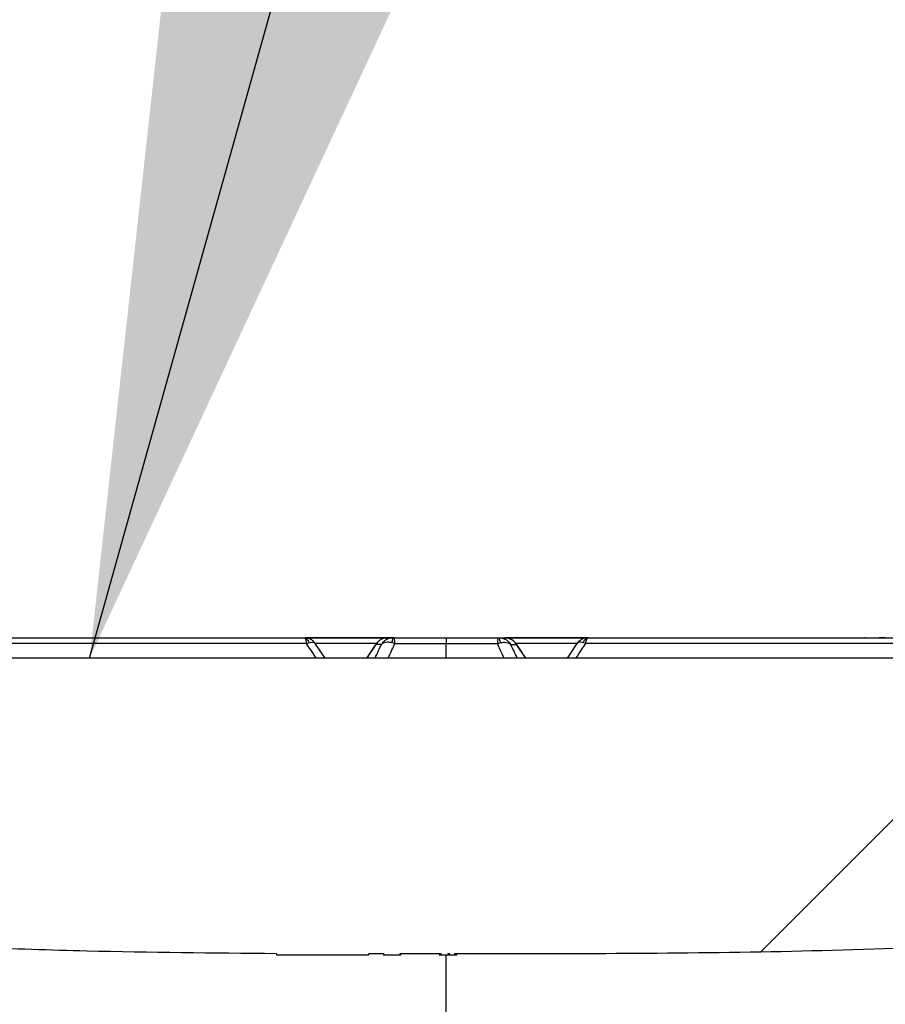
# Model space of a CAD drawing. Units: millimetres. Extents: x 400 to 16400, y 400 to 11480.
# Drawn here: x 6776 to 6963, y 8002 to 8215 of the extents above; entities that cross this region are included whole.
import ezdxf

# ---------------------------------------------------------------- set-up
doc = ezdxf.new("R2010")
doc.units = ezdxf.units.MM
doc.header["$LTSCALE"] = 40
doc.styles.add('SLDTEXTSTYLE0', font='calibri.ttf')
doc.styles.get("Standard").update_dxf_attribs({"font": 'calibri.ttf'})
doc.dimstyles.new('SLDDIMSTYLE1', dxfattribs={"dimtxt": 127, "dimasz": 160, "dimexe": 0, "dimexo": 0.0625, "dimgap": 31.75, "dimtad": 1, "dimdec": 0, "dimrnd": 1e-09, "dimzin": 12, "dimdsep": 46, "dimtxsty": 'SLDTEXTSTYLE0', "dimsah": 1, "dimcen": 0.09, "dimadec": 0, "dimazin": 3, "dimtfac": 1, "dimtdec": 3, "dimtmove": 0, "dimatfit": 0, "dimfxl": 1, "dimfrac": 2, "dimtolj": 1, "dimtzin": 12, "dimarcsym": 0})
doc.dimstyles.new('SLDDIMSTYLE2', dxfattribs={"dimtxt": 0.18, "dimasz": 160, "dimexe": 0, "dimexo": 0.0625, "dimgap": 0, "dimtad": 0, "dimtih": 1, "dimtoh": 1, "dimdec": 0, "dimrnd": 1e-09, "dimzin": 0, "dimdsep": 46, "dimtxsty": 'Standard', "dimsah": 1, "dimcen": 0.09, "dimadec": 0, "dimazin": 0, "dimtfac": 160, "dimtdec": 0, "dimtofl": 0, "dimtmove": 0, "dimatfit": 3, "dimfxl": 1, "dimfrac": 2, "dimtolj": 1, "dimtzin": 0, "dimarcsym": 0})

# ---------------------------------------------------------------- blocks, each defined once
blk = doc.blocks.new('_D_6')
at = {"color": 7, "linetype": 'Continuous', "lineweight": 0, "transparency": 16777216}
for p, q in [((6553.15, 7850.67), (6313.15, 7850.67)), ((6553.15, 7850.67), (7183.14, 7850.67)), ((7183.14, 7850.67), (7564.07, 7850.67))]:
    blk.add_line(p, q, dxfattribs=at)
at = {"color": 7, "linetype": 'Continuous', "lineweight": 18, "transparency": 16777216}
for points in [[(6553.15, 7850.67), (6393.15, 7874.67), (6393.15, 7826.67)], [(7183.14, 7850.67), (7343.14, 7826.67), (7343.14, 7874.67)]]:
    blk.add_solid(points, dxfattribs=at)
at = {"color": 7, "linetype": 'Continuous', "lineweight": 18, "transparency": 16777216, "insert": (7306.54, 8020), "char_height": 127, "attachment_point": 1, "style": 'SLDTEXTSTYLE0'}
blk.add_mtext('630', dxfattribs=at)

msp = doc.modelspace()

# ---------------------------------------------------------------- hatches: boundary and pattern name
at = {"linetype": 'Continuous', "lineweight": 18}
h = msp.add_hatch(dxfattribs=at)
h.set_pattern_fill('ANSI34', scale=40, angle=3e-322, style=0)
edge = h.paths.add_edge_path(flags=0)
edge.add_line((6867.1, 8013.14), (6867.11, 8012.84))
edge.add_line((6867.11, 8012.84), (6868.5, 8012.84))
edge.add_line((6868.5, 8012.84), (6868.52, 8013.14))
edge.add_line((6868.52, 8013.14), (6868.96, 8013.14))
edge.add_line((6868.96, 8013.14), (6868.98, 8012.84))
edge.add_line((6868.98, 8012.84), (6869.9, 8012.84))
edge.add_line((6869.9, 8012.84), (6869.92, 8013.14))
edge.add_line((6869.92, 8013.14), (6898.09, 8013.14))
edge.add_spline(control_points=[(6898.09, 8013.14), (6909.96, 8013.14), (6921.82, 8013.25), (6933.68, 8013.47), (6945.54, 8013.69), (6957.4, 8014.03), (6969.25, 8014.47), (6977.21, 8014.77), (6985.17, 8015.12), (6993.13, 8015.51)], knot_values=[0, 0, 0, 0, 0.035591, 0.035591, 0.035591, 0.07117, 0.07117, 0.07117, 0.095076, 0.095076, 0.095076, 0.095076], weights=[1, 1, 1, 1, 1, 1, 1, 1, 1, 1], degree=3, periodic=0)
edge.add_spline(control_points=[(6993.13, 8015.51), (7015.45, 8016.63), (7037.74, 8018.59), (7059.91, 8021.39), (7071.03, 8022.79), (7082.12, 8024.41), (7093.18, 8026.23), (7104.24, 8028.05), (7115.26, 8030.08), (7126.24, 8032.32)], knot_values=[0, 0, 0, 0, 0.067034, 0.067034, 0.067034, 0.100638, 0.100638, 0.100638, 0.134242, 0.134242, 0.134242, 0.134242], weights=[1, 1, 1, 1, 1, 1, 1, 1, 1, 1], degree=3, periodic=0)
edge.add_spline(control_points=[(7126.24, 8032.32), (7131.39, 8033.37), (7136.63, 8034.02), (7141.88, 8034.25), (7143.33, 8034.31), (7144.78, 8034.34), (7146.23, 8034.34)], knot_values=[0.005268, 0.005268, 0.005268, 0.005268, 0.021016, 0.021016, 0.021016, 0.025361, 0.025361, 0.025361, 0.025361], weights=[1, 1, 1, 1, 1, 1, 1], degree=3, periodic=0)
edge.add_line((7146.23, 8034.34), (7163.62, 8034.34))
edge.add_spline(control_points=[(7163.62, 8034.34), (7163.74, 8034.34), (7163.87, 8034.33), (7163.99, 8034.32), (7164.32, 8034.28), (7164.65, 8034.18), (7164.95, 8034.03), (7165.14, 8033.94), (7165.32, 8033.82), (7165.48, 8033.69), (7165.58, 8033.62), (7165.66, 8033.54), (7165.74, 8033.46)], knot_values=[0.017539, 0.017539, 0.017539, 0.017539, 0.017905, 0.017905, 0.017905, 0.018922, 0.018922, 0.018922, 0.019552, 0.019552, 0.019552, 0.019899, 0.019899, 0.019899, 0.019899], weights=[1, 1, 1, 1, 1, 1, 1, 1, 1, 1, 1, 1, 1], degree=3, periodic=0)
edge.add_spline(control_points=[(7165.74, 8033.46), (7166.19, 8033.02), (7166.63, 8032.58), (7167.07, 8032.13)], knot_values=[0.355131, 0.355131, 0.355131, 0.355131, 0.357009, 0.357009, 0.357009, 0.357009], weights=[1, 1, 1, 1], degree=3, periodic=0)
edge.add_spline(control_points=[(7167.07, 8032.13), (7167.1, 8032.11), (7167.13, 8032.08), (7167.15, 8032.06), (7167.21, 8032.02), (7167.27, 8031.98), (7167.33, 8031.95), (7167.43, 8031.9), (7167.54, 8031.86), (7167.65, 8031.85), (7167.69, 8031.84), (7167.74, 8031.84), (7167.78, 8031.84)], knot_values=[0.005935, 0.005935, 0.005935, 0.005935, 0.006044, 0.006044, 0.006044, 0.006252, 0.006252, 0.006252, 0.006588, 0.006588, 0.006588, 0.006715, 0.006715, 0.006715, 0.006715], weights=[1, 1, 1, 1, 1, 1, 1, 1, 1, 1, 1, 1, 1], degree=3, periodic=0)
edge.add_line((7167.78, 8031.84), (7184.14, 8031.84))
edge.add_spline(control_points=[(7184.14, 8031.84), (7184.17, 8031.84), (7184.2, 8031.84), (7184.23, 8031.84), (7184.4, 8031.85), (7184.57, 8031.89), (7184.73, 8031.96), (7184.89, 8032.03), (7185.05, 8032.12), (7185.17, 8032.24), (7185.25, 8032.31), (7185.33, 8032.39), (7185.39, 8032.48), (7185.49, 8032.62), (7185.57, 8032.78), (7185.62, 8032.95), (7185.65, 8033.05), (7185.67, 8033.15), (7185.68, 8033.26)], knot_values=[0.008239, 0.008239, 0.008239, 0.008239, 0.008327, 0.008327, 0.008327, 0.008848, 0.008848, 0.008848, 0.009368, 0.009368, 0.009368, 0.009691, 0.009691, 0.009691, 0.010211, 0.010211, 0.010211, 0.010526, 0.010526, 0.010526, 0.010526], weights=[1, 1, 1, 1, 1, 1, 1, 1, 1, 1, 1, 1, 1, 1, 1, 1, 1, 1, 1], degree=3, periodic=0)
edge.add_spline(control_points=[(7185.68, 8033.26), (7186.27, 8039.93), (7186.85, 8046.6), (7187.43, 8053.28), (7188.08, 8060.68), (7188.73, 8068.08), (7189.38, 8075.49)], knot_values=[0.576306, 0.576306, 0.576306, 0.576306, 0.596403, 0.596403, 0.596403, 0.618696, 0.618696, 0.618696, 0.618696], weights=[1, 1, 1, 1, 1, 1, 1], degree=3, periodic=0)
edge.add_arc((6868.14, -23097.37), 31174.51, 89.409594, 89.525778)
edge.add_spline(control_points=[(7126.16, 8076.07), (7126.13, 8076.77), (7126.09, 8077.46), (7126.05, 8078.15), (7126.02, 8078.74), (7125.99, 8079.33), (7125.96, 8079.92)], knot_values=[0.045461, 0.045461, 0.045461, 0.045461, 0.047545, 0.047545, 0.047545, 0.049312, 0.049312, 0.049312, 0.049312], weights=[1, 1, 1, 1, 1, 1, 1], degree=3, periodic=0)
edge.add_spline(control_points=[(7125.96, 8079.92), (7125.96, 8079.93), (7125.96, 8079.95), (7125.96, 8079.96), (7125.95, 8080.13), (7125.9, 8080.3), (7125.84, 8080.45), (7125.79, 8080.55), (7125.74, 8080.64), (7125.68, 8080.72), (7125.58, 8080.86), (7125.46, 8080.98), (7125.32, 8081.07), (7125.18, 8081.17), (7125.02, 8081.24), (7124.86, 8081.29), (7124.73, 8081.32), (7124.6, 8081.34), (7124.46, 8081.34)], knot_values=[0.00852, 0.00852, 0.00852, 0.00852, 0.008562, 0.008562, 0.008562, 0.009066, 0.009066, 0.009066, 0.009378, 0.009378, 0.009378, 0.009882, 0.009882, 0.009882, 0.010386, 0.010386, 0.010386, 0.010785, 0.010785, 0.010785, 0.010785], weights=[1, 1, 1, 1, 1, 1, 1, 1, 1, 1, 1, 1, 1, 1, 1, 1, 1, 1, 1], degree=3, periodic=0)
edge.add_line((7124.46, 8081.34), (7120.81, 8081.34))
edge.add_spline(control_points=[(7120.81, 8081.34), (7120.68, 8081.34), (7120.55, 8081.32), (7120.42, 8081.29), (7120.32, 8081.26), (7120.22, 8081.22), (7120.13, 8081.18), (7119.98, 8081.1), (7119.84, 8081), (7119.72, 8080.87), (7119.61, 8080.75), (7119.51, 8080.61), (7119.44, 8080.46), (7119.37, 8080.3), (7119.33, 8080.14), (7119.32, 8079.97), (7119.32, 8079.95), (7119.31, 8079.94), (7119.31, 8079.92)], knot_values=[0.008673, 0.008673, 0.008673, 0.008673, 0.009066, 0.009066, 0.009066, 0.009378, 0.009378, 0.009378, 0.009882, 0.009882, 0.009882, 0.010386, 0.010386, 0.010386, 0.010889, 0.010889, 0.010889, 0.010938, 0.010938, 0.010938, 0.010938], weights=[1, 1, 1, 1, 1, 1, 1, 1, 1, 1, 1, 1, 1, 1, 1, 1, 1, 1, 1], degree=3, periodic=0)
edge.add_spline(control_points=[(7119.31, 8079.92), (7119.28, 8079.35), (7119.25, 8078.78), (7119.22, 8078.21), (7119.2, 8077.74), (7119.17, 8077.28), (7119.15, 8076.81)], knot_values=[0.044082, 0.044082, 0.044082, 0.044082, 0.045795, 0.045795, 0.045795, 0.047191, 0.047191, 0.047191, 0.047191], weights=[1, 1, 1, 1, 1, 1, 1], degree=3, periodic=0)
edge.add_spline(control_points=[(7119.15, 8076.81), (7119.15, 8076.76), (7119.14, 8076.71), (7119.12, 8076.66), (7119.1, 8076.61), (7119.07, 8076.56), (7119.03, 8076.52), (7119.01, 8076.49), (7118.98, 8076.46), (7118.96, 8076.44), (7118.91, 8076.41), (7118.86, 8076.38), (7118.81, 8076.37), (7118.76, 8076.35), (7118.7, 8076.34), (7118.65, 8076.34)], knot_values=[0.002825, 0.002825, 0.002825, 0.002825, 0.002984, 0.002984, 0.002984, 0.003154, 0.003154, 0.003154, 0.003259, 0.003259, 0.003259, 0.003428, 0.003428, 0.003428, 0.003587, 0.003587, 0.003587, 0.003587], weights=[1, 1, 1, 1, 1, 1, 1, 1, 1, 1, 1, 1, 1, 1, 1, 1], degree=3, periodic=0)
edge.add_line((7118.65, 8076.34), (7091.47, 8076.34))
edge.add_spline(control_points=[(7091.47, 8076.34), (7091.47, 8076.34), (7091.47, 8076.34), (7091.47, 8076.34)], knot_values=[0.000239, 0.000239, 0.000239, 0.000239, 0.000242, 0.000242, 0.000242, 0.000242], weights=[1, 1, 1, 1], degree=3, periodic=0)
edge.add_arc((6868.14, -23097.37), 31174.51, 89.589543, 89.62788)
edge.add_spline(control_points=[(7070.61, 8076.48), (7070.58, 8076.48), (7070.55, 8076.49), (7070.53, 8076.49), (7070.47, 8076.5), (7070.42, 8076.52), (7070.37, 8076.55), (7070.34, 8076.57), (7070.31, 8076.59), (7070.28, 8076.61), (7070.24, 8076.65), (7070.2, 8076.69), (7070.18, 8076.74), (7070.15, 8076.79), (7070.13, 8076.84), (7070.12, 8076.9), (7070.12, 8076.92), (7070.12, 8076.94), (7070.12, 8076.96)], knot_values=[0.002897, 0.002897, 0.002897, 0.002897, 0.002984, 0.002984, 0.002984, 0.003154, 0.003154, 0.003154, 0.003259, 0.003259, 0.003259, 0.003428, 0.003428, 0.003428, 0.003597, 0.003597, 0.003597, 0.003655, 0.003655, 0.003655, 0.003655], weights=[1, 1, 1, 1, 1, 1, 1, 1, 1, 1, 1, 1, 1, 1, 1, 1, 1, 1, 1], degree=3, periodic=0)
edge.add_spline(control_points=[(7070.12, 8076.96), (7070.09, 8077.49), (7070.06, 8078.02), (7070.03, 8078.56), (7070.01, 8079.01), (7069.98, 8079.47), (7069.96, 8079.92)], knot_values=[0.034501, 0.034501, 0.034501, 0.034501, 0.036106, 0.036106, 0.036106, 0.037467, 0.037467, 0.037467, 0.037467], weights=[1, 1, 1, 1, 1, 1, 1], degree=3, periodic=0)
edge.add_spline(control_points=[(7069.96, 8079.92), (7069.96, 8079.99), (7069.95, 8080.06), (7069.93, 8080.13), (7069.9, 8080.29), (7069.84, 8080.46), (7069.76, 8080.6), (7069.7, 8080.69), (7069.64, 8080.78), (7069.57, 8080.85), (7069.45, 8080.98), (7069.32, 8081.08), (7069.17, 8081.16), (7069.02, 8081.24), (7068.86, 8081.3), (7068.69, 8081.32), (7068.62, 8081.33), (7068.54, 8081.34), (7068.46, 8081.34)], knot_values=[0.00835, 0.00835, 0.00835, 0.00835, 0.008562, 0.008562, 0.008562, 0.009066, 0.009066, 0.009066, 0.009378, 0.009378, 0.009378, 0.009882, 0.009882, 0.009882, 0.010386, 0.010386, 0.010386, 0.010615, 0.010615, 0.010615, 0.010615], weights=[1, 1, 1, 1, 1, 1, 1, 1, 1, 1, 1, 1, 1, 1, 1, 1, 1, 1, 1], degree=3, periodic=0)
edge.add_line((7068.46, 8081.34), (7064.81, 8081.34))
edge.add_spline(control_points=[(7064.81, 8081.34), (7064.75, 8081.34), (7064.69, 8081.34), (7064.63, 8081.33), (7064.46, 8081.31), (7064.3, 8081.26), (7064.15, 8081.19), (7064.05, 8081.14), (7063.96, 8081.08), (7063.88, 8081.02), (7063.75, 8080.91), (7063.63, 8080.79), (7063.54, 8080.64), (7063.45, 8080.5), (7063.39, 8080.34), (7063.35, 8080.18), (7063.33, 8080.09), (7063.32, 8080.01), (7063.31, 8079.92)], knot_values=[0.008384, 0.008384, 0.008384, 0.008384, 0.008562, 0.008562, 0.008562, 0.009066, 0.009066, 0.009066, 0.009378, 0.009378, 0.009378, 0.009882, 0.009882, 0.009882, 0.010386, 0.010386, 0.010386, 0.010649, 0.010649, 0.010649, 0.010649], weights=[1, 1, 1, 1, 1, 1, 1, 1, 1, 1, 1, 1, 1, 1, 1, 1, 1, 1, 1], degree=3, periodic=0)
edge.add_spline(control_points=[(7063.31, 8079.92), (7063.28, 8079.31), (7063.25, 8078.71), (7063.22, 8078.1), (7063.19, 8077.58), (7063.16, 8077.05), (7063.13, 8076.53)], knot_values=[0.033555, 0.033555, 0.033555, 0.033555, 0.035374, 0.035374, 0.035374, 0.036948, 0.036948, 0.036948, 0.036948], weights=[1, 1, 1, 1, 1, 1, 1], degree=3, periodic=0)
edge.add_arc((6868.14, -23097.37), 31174.51, 89.641624, 89.797855)
edge.add_line((6978.13, 8076.95), (6758.16, 8076.95))
edge.add_arc((6868.14, -23097.37), 31174.51, 90.202145, 90.358376)
edge.add_spline(control_points=[(6673.15, 8076.53), (6673.13, 8077.05), (6673.1, 8077.58), (6673.07, 8078.1), (6673.04, 8078.71), (6673.01, 8079.31), (6672.98, 8079.92)], knot_values=[0.033799, 0.033799, 0.033799, 0.033799, 0.035374, 0.035374, 0.035374, 0.037192, 0.037192, 0.037192, 0.037192], weights=[1, 1, 1, 1, 1, 1, 1], degree=3, periodic=0)
edge.add_spline(control_points=[(6672.98, 8079.92), (6672.97, 8079.99), (6672.96, 8080.05), (6672.95, 8080.12), (6672.93, 8080.22), (6672.9, 8080.32), (6672.86, 8080.42), (6672.8, 8080.58), (6672.7, 8080.72), (6672.59, 8080.85), (6672.48, 8080.97), (6672.34, 8081.08), (6672.2, 8081.16), (6672.05, 8081.24), (6671.88, 8081.29), (6671.72, 8081.32), (6671.64, 8081.33), (6671.56, 8081.34), (6671.48, 8081.34)], knot_values=[0.008866, 0.008866, 0.008866, 0.008866, 0.009066, 0.009066, 0.009066, 0.009378, 0.009378, 0.009378, 0.009882, 0.009882, 0.009882, 0.010386, 0.010386, 0.010386, 0.010889, 0.010889, 0.010889, 0.01113, 0.01113, 0.01113, 0.01113], weights=[1, 1, 1, 1, 1, 1, 1, 1, 1, 1, 1, 1, 1, 1, 1, 1, 1, 1, 1], degree=3, periodic=0)
edge.add_line((6671.48, 8081.34), (6667.82, 8081.34))
edge.add_spline(control_points=[(6667.82, 8081.34), (6667.72, 8081.34), (6667.62, 8081.33), (6667.51, 8081.31), (6667.35, 8081.27), (6667.19, 8081.21), (6667.05, 8081.12), (6666.9, 8081.03), (6666.77, 8080.92), (6666.66, 8080.79), (6666.56, 8080.66), (6666.47, 8080.51), (6666.42, 8080.35), (6666.36, 8080.22), (6666.33, 8080.07), (6666.33, 8079.92)], knot_values=[0.001702, 0.001702, 0.001702, 0.001702, 0.002015, 0.002015, 0.002015, 0.002518, 0.002518, 0.002518, 0.003022, 0.003022, 0.003022, 0.003526, 0.003526, 0.003526, 0.00397, 0.00397, 0.00397, 0.00397], weights=[1, 1, 1, 1, 1, 1, 1, 1, 1, 1, 1, 1, 1, 1, 1, 1], degree=3, periodic=0)
edge.add_spline(control_points=[(6666.33, 8079.92), (6666.3, 8079.46), (6666.28, 8079.01), (6666.26, 8078.56), (6666.23, 8078.02), (6666.2, 8077.49), (6666.17, 8076.96)], knot_values=[0.034745, 0.034745, 0.034745, 0.034745, 0.036109, 0.036109, 0.036109, 0.037711, 0.037711, 0.037711, 0.037711], weights=[1, 1, 1, 1, 1, 1, 1], degree=3, periodic=0)
edge.add_spline(control_points=[(6666.17, 8076.96), (6666.17, 8076.95), (6666.17, 8076.95), (6666.17, 8076.94)], knot_values=[0.003136, 0.003136, 0.003136, 0.003136, 0.003152, 0.003152, 0.003152, 0.003152], weights=[1, 1, 1, 1], degree=3, periodic=0)
edge.add_line((6666.17, 8076.94), (6617.13, 8076.94))
edge.add_spline(control_points=[(6617.13, 8076.94), (6617.11, 8077.38), (6617.08, 8077.83), (6617.06, 8078.27), (6617.03, 8078.82), (6617, 8079.37), (6616.97, 8079.92)], knot_values=[0.044376, 0.044376, 0.044376, 0.044376, 0.045709, 0.045709, 0.045709, 0.047359, 0.047359, 0.047359, 0.047359], weights=[1, 1, 1, 1, 1, 1, 1], degree=3, periodic=0)
edge.add_spline(control_points=[(6616.97, 8079.92), (6616.97, 8079.97), (6616.97, 8080.02), (6616.96, 8080.08), (6616.94, 8080.18), (6616.91, 8080.28), (6616.88, 8080.38), (6616.82, 8080.54), (6616.73, 8080.69), (6616.62, 8080.81), (6616.51, 8080.94), (6616.38, 8081.05), (6616.23, 8081.14), (6616.09, 8081.22), (6615.93, 8081.28), (6615.76, 8081.31), (6615.67, 8081.33), (6615.57, 8081.34), (6615.48, 8081.34)], knot_values=[0.008909, 0.008909, 0.008909, 0.008909, 0.009066, 0.009066, 0.009066, 0.009378, 0.009378, 0.009378, 0.009882, 0.009882, 0.009882, 0.010386, 0.010386, 0.010386, 0.010889, 0.010889, 0.010889, 0.011174, 0.011174, 0.011174, 0.011174], weights=[1, 1, 1, 1, 1, 1, 1, 1, 1, 1, 1, 1, 1, 1, 1, 1, 1, 1, 1], degree=3, periodic=0)
edge.add_line((6615.48, 8081.34), (6611.82, 8081.34))
edge.add_spline(control_points=[(6611.82, 8081.34), (6611.68, 8081.34), (6611.54, 8081.32), (6611.4, 8081.28), (6611.24, 8081.23), (6611.09, 8081.16), (6610.95, 8081.06), (6610.81, 8080.96), (6610.69, 8080.84), (6610.59, 8080.7), (6610.5, 8080.56), (6610.42, 8080.41), (6610.38, 8080.25), (6610.35, 8080.14), (6610.33, 8080.03), (6610.32, 8079.92)], knot_values=[0.001589, 0.001589, 0.001589, 0.001589, 0.002015, 0.002015, 0.002015, 0.002518, 0.002518, 0.002518, 0.003022, 0.003022, 0.003022, 0.003526, 0.003526, 0.003526, 0.003857, 0.003857, 0.003857, 0.003857], weights=[1, 1, 1, 1, 1, 1, 1, 1, 1, 1, 1, 1, 1, 1, 1, 1], degree=3, periodic=0)
edge.add_spline(control_points=[(6610.32, 8079.92), (6610.29, 8079.33), (6610.26, 8078.74), (6610.23, 8078.15), (6610.2, 8077.46), (6610.16, 8076.77), (6610.12, 8076.07)], knot_values=[0.045777, 0.045777, 0.045777, 0.045777, 0.047545, 0.047545, 0.047545, 0.049628, 0.049628, 0.049628, 0.049628], weights=[1, 1, 1, 1, 1, 1, 1], degree=3, periodic=0)
edge.add_arc((6868.14, -23097.37), 31174.51, 90.474222, 90.590406)
edge.add_spline(control_points=[(6546.91, 8075.49), (6547.56, 8068.07), (6548.21, 8060.65), (6548.86, 8053.23), (6549.44, 8046.57), (6550.02, 8039.91), (6550.61, 8033.26)], knot_values=[0.572941, 0.572941, 0.572941, 0.572941, 0.595283, 0.595283, 0.595283, 0.615331, 0.615331, 0.615331, 0.615331], weights=[1, 1, 1, 1, 1, 1, 1], degree=3, periodic=0)
edge.add_spline(control_points=[(6550.61, 8033.26), (6550.61, 8033.22), (6550.61, 8033.18), (6550.62, 8033.14), (6550.65, 8032.97), (6550.7, 8032.8), (6550.79, 8032.65), (6550.87, 8032.5), (6550.98, 8032.36), (6551.11, 8032.24), (6551.24, 8032.13), (6551.39, 8032.03), (6551.55, 8031.96), (6551.71, 8031.9), (6551.88, 8031.85), (6552.06, 8031.84), (6552.09, 8031.84), (6552.12, 8031.84), (6552.15, 8031.84)], knot_values=[0.005612, 0.005612, 0.005612, 0.005612, 0.005725, 0.005725, 0.005725, 0.006245, 0.006245, 0.006245, 0.006766, 0.006766, 0.006766, 0.007286, 0.007286, 0.007286, 0.007807, 0.007807, 0.007807, 0.0079, 0.0079, 0.0079, 0.0079], weights=[1, 1, 1, 1, 1, 1, 1, 1, 1, 1, 1, 1, 1, 1, 1, 1, 1, 1, 1], degree=3, periodic=0)
edge.add_line((6552.15, 8031.84), (6568.51, 8031.84))
edge.add_spline(control_points=[(6568.51, 8031.84), (6568.59, 8031.84), (6568.68, 8031.85), (6568.76, 8031.87), (6568.83, 8031.89), (6568.89, 8031.92), (6568.96, 8031.95), (6569.05, 8032), (6569.14, 8032.06), (6569.22, 8032.13)], knot_values=[0.005791, 0.005791, 0.005791, 0.005791, 0.006044, 0.006044, 0.006044, 0.006252, 0.006252, 0.006252, 0.006572, 0.006572, 0.006572, 0.006572], weights=[1, 1, 1, 1, 1, 1, 1, 1, 1, 1], degree=3, periodic=0)
edge.add_spline(control_points=[(6569.22, 8032.13), (6569.66, 8032.58), (6570.1, 8033.02), (6570.54, 8033.46)], knot_values=[0.277897, 0.277897, 0.277897, 0.277897, 0.279775, 0.279775, 0.279775, 0.279775], weights=[1, 1, 1, 1], degree=3, periodic=0)
edge.add_spline(control_points=[(6570.54, 8033.46), (6570.64, 8033.56), (6570.75, 8033.65), (6570.86, 8033.74), (6571.13, 8033.94), (6571.43, 8034.1), (6571.75, 8034.2), (6572.05, 8034.29), (6572.36, 8034.34), (6572.67, 8034.34)], knot_values=[0.014437, 0.014437, 0.014437, 0.014437, 0.014857, 0.014857, 0.014857, 0.015873, 0.015873, 0.015873, 0.016802, 0.016802, 0.016802, 0.016802], weights=[1, 1, 1, 1, 1, 1, 1, 1, 1, 1], degree=3, periodic=0)
edge.add_line((6572.67, 8034.34), (6590.05, 8034.34))
edge.add_spline(control_points=[(6590.05, 8034.34), (6596.75, 8034.34), (6603.48, 8033.66), (6610.04, 8032.32)], knot_values=[0.599559, 0.599559, 0.599559, 0.599559, 0.619808, 0.619808, 0.619808, 0.619808], weights=[1, 1, 1, 1], degree=3, periodic=0)
edge.add_spline(control_points=[(6610.04, 8032.32), (6631.94, 8027.86), (6654.02, 8024.22), (6676.18, 8021.41), (6687.3, 8020.01), (6698.45, 8018.81), (6709.61, 8017.83), (6720.78, 8016.85), (6731.96, 8016.07), (6743.16, 8015.51)], knot_values=[0, 0, 0, 0, 0.067034, 0.067034, 0.067034, 0.100638, 0.100638, 0.100638, 0.134242, 0.134242, 0.134242, 0.134242], weights=[1, 1, 1, 1, 1, 1, 1, 1, 1, 1], degree=3, periodic=0)
edge.add_spline(control_points=[(6743.16, 8015.51), (6751.07, 8015.12), (6758.99, 8014.77), (6766.91, 8014.47), (6774.83, 8014.18), (6782.75, 8013.93), (6790.67, 8013.73), (6804.29, 8013.39), (6817.92, 8013.2), (6831.54, 8013.15)], knot_values=[0, 0, 0, 0, 0.023778, 0.023778, 0.023778, 0.047553, 0.047553, 0.047553, 0.088427, 0.088427, 0.088427, 0.088427], weights=[1, 1, 1, 1, 1, 1, 1, 1, 1, 1], degree=3, periodic=0)
edge.add_line((6831.54, 8013.15), (6831.54, 8012.94))
edge.add_line((6831.54, 8012.94), (6851.5, 8012.94))
edge.add_line((6851.5, 8012.94), (6851.5, 8013.14))
edge.add_line((6851.5, 8013.14), (6854.71, 8013.14))
edge.add_line((6854.71, 8013.14), (6854.73, 8012.84))
edge.add_line((6854.73, 8012.84), (6858.17, 8012.84))
edge.add_line((6858.17, 8012.84), (6858.19, 8013.14))
edge.add_line((6858.19, 8013.14), (6867.1, 8013.14))

# ---------------------------------------------------------------- linework, layer by layer
at = {"color": 7, "linetype": 'Continuous', "lineweight": 25}
for p, q in [((6753.24, 8081.34), (6837.47, 8081.34)), ((6838.04, 8080.09), (6755.28, 8080.09)), ((6777.77, 8081.34), (6777.85, 8081.34)), ((6777.85, 8081.34), (6777.88, 8081.34)), ((6830.15, 8081.34), (6830.27, 8081.34)), ((6830.45, 8081.34), (6830.59, 8081.34)), ((6837.57, 8081.34), (6837.97, 8081.29)), ((6855.5, 8081.34), (6837.74, 8081.34)), ((6838.04, 8080.09), (6838.55, 8080.25)), ((6842.04, 8076.95), (6839.94, 8080.11)), ((6853.14, 8080.09), (6839.95, 8080.09)), ((6853.16, 8080.15), (6850.98, 8076.95)), ((6853.16, 8080.15), (6852.99, 8079.84)), ((6855.11, 8081.31), (6854.91, 8081.26)), ((6855.5, 8081.34), (6855.11, 8081.29)), ((6856.79, 8081.34), (6855.5, 8081.34)), ((6857.11, 8080.09), (6856.53, 8080.25)), ((6856.9, 8081.34), (6868.14, 8081.34)), ((6857.11, 8080.09), (6868.14, 8080.09)), ((6865.82, 8081.34), (6870.46, 8081.34)), ((6868.14, 8081.34), (6868.14, 8080.09)), ((6868.14, 8081.34), (6879.39, 8081.34)), ((6868.14, 8080.09), (6879.18, 8080.09)), ((6868.14, 8076.95), (6868.14, 8080.09)), ((6879.18, 8080.09), (6879.76, 8080.25)), ((6879.5, 8081.34), (6880.79, 8081.34)), ((6880.79, 8081.34), (6881.19, 8081.29)), ((6898.56, 8081.34), (6880.79, 8081.34)), ((6883.12, 8080.15), (6883.3, 8079.84)), ((6885.31, 8076.95), (6883.13, 8080.15)), ((6896.35, 8080.09), (6883.18, 8080.09)), ((6896.35, 8080.11), (6894.25, 8076.95)), ((6898.24, 8080.09), (6897.74, 8080.25)), ((6981.01, 8080.09), (6898.24, 8080.09)), ((6898.72, 8081.34), (6898.33, 8081.29)), ((6898.82, 8081.34), (6983.03, 8081.34)), ((6905.69, 8081.34), (6905.84, 8081.34)), ((6958.43, 8081.34), (6958.41, 8081.34)), ((6958.52, 8081.34), (6958.43, 8081.34)), ((6962.82, 8081.34), (6961.53, 8081.34)), ((6854.18, 8079.84), (6852.99, 8079.84)), ((6882.1, 8079.84), (6883.3, 8079.84)), ((6978.13, 8076.95), (6758.16, 8076.95)), ((6831.54, 8013.15), (6831.54, 8012.94)), ((6831.54, 8012.94), (6851.5, 8012.94)), ((6854.71, 8013.14), (6851.5, 8013.14)), ((6851.5, 8012.94), (6851.5, 8013.14)), ((6854.61, 8013.14), (6854.63, 8012.84)), ((6854.73, 8012.84), (6854.63, 8012.84)), ((6854.71, 8013.14), (6854.73, 8012.84)), ((6858.17, 8012.84), (6854.73, 8012.84)), ((6858.19, 8013.14), (6858.17, 8012.84)), ((6858.27, 8012.84), (6858.17, 8012.84)), ((6867.1, 8013.14), (6858.19, 8013.14)), ((6858.28, 8013.14), (6858.27, 8012.84)), ((6866.71, 8013.14), (6866.72, 8012.84)), ((6866.72, 8013.14), (6866.73, 8012.84)), ((6866.73, 8012.84), (6866.72, 8012.84)), ((6866.73, 8012.84), (6866.82, 8012.84)), ((6866.8, 8013.14), (6866.82, 8012.84)), ((6866.81, 8013.14), (6866.83, 8012.84)), ((6866.83, 8012.84), (6866.82, 8012.84)), ((6867.11, 8012.84), (6866.83, 8012.84)), ((6867.11, 8012.84), (6867.1, 8013.14)), ((6868.5, 8012.84), (6867.11, 8012.84)), ((6868.14, 7993.78), (6868.14, 8012.84)), ((6868.52, 8013.14), (6868.5, 8012.84)), ((6868.98, 8012.84), (6868.5, 8012.84)), ((6868.96, 8013.14), (6868.52, 8013.14)), ((6868.98, 8012.84), (6868.96, 8013.14)), ((6869.9, 8012.84), (6868.98, 8012.84)), ((6869.92, 8013.14), (6869.9, 8012.84)), ((6870.28, 8012.84), (6869.9, 8012.84)), ((6898.09, 8013.14), (6869.92, 8013.14)), ((6870.3, 8013.14), (6870.28, 8012.84)), ((6870.29, 8012.84), (6870.28, 8012.84)), ((6870.3, 8013.14), (6870.29, 8012.84)), ((6870.37, 8012.84), (6870.29, 8012.84)), ((6870.38, 8013.14), (6870.37, 8012.84)), ((6870.38, 8012.84), (6870.37, 8012.84)), ((6870.39, 8013.14), (6870.38, 8012.84))]:
    msp.add_line(p, q, dxfattribs=at)
for points, knots in [([(6777.85, 8081.34), (6781.67, 8081.34), (6788.48, 8081.34), (6795.39, 8081.34), (6798.43, 8081.34)], [0, 0, 0, 0, 0.559994, 1, 1, 1, 1]), ([(6798.67, 8081.34), (6798.81, 8081.34), (6799.19, 8081.34), (6800.32, 8081.34), (6802.15, 8081.34), (6804.7, 8081.34), (6806.81, 8081.34), (6807.86, 8081.34)], [0, 0, 0, 0, 0.100232, 0.257875, 0.410705, 0.707733, 1, 1, 1, 1]), ([(6818.8, 8081.34), (6819.86, 8081.34), (6822.01, 8081.34), (6824.75, 8081.34), (6826.94, 8081.34), (6828.46, 8081.34), (6829.54, 8081.34), (6829.78, 8081.34), (6829.8, 8081.34)], [0, 0, 0, 0, 0.27188, 0.548403, 0.690354, 0.836639, 0.988771, 1, 1, 1, 1]), ([(6830.59, 8081.34), (6834.55, 8081.34), (6841.6, 8081.34), (6848.69, 8081.34), (6851.81, 8081.34)], [0, 0, 0, 0, 0.559994, 1, 1, 1, 1]), ([(6837.47, 8081.34), (6837.49, 8081.34), (6837.52, 8081.34), (6837.56, 8081.34), (6837.57, 8081.34)], [0, 0, 0, 0, 0.564841, 1, 1, 1, 1]), ([(6837.57, 8081.34), (6837.67, 8081.33), (6837.86, 8081.3), (6838.13, 8081.07), (6838.37, 8080.73), (6838.49, 8080.41), (6838.55, 8080.25)], [0, 0, 0, 0, 0.25, 0.5, 0.75, 1, 1, 1, 1]), ([(6839.96, 8080.08), (6839.8, 8080.28), (6839.49, 8080.66), (6838.79, 8081.12), (6838.26, 8081.24), (6837.95, 8081.31)], [0, 0, 0, 0, 0.323313, 0.616164, 1, 1, 1, 1]), ([(6840.1, 8076.94), (6839.72, 8077.53), (6839.03, 8078.58), (6838.34, 8079.63), (6838.04, 8080.09)], [0, 0, 0, 0, 0.559815, 1, 1, 1, 1]), ([(6838.55, 8080.25), (6838.75, 8080.29), (6839.15, 8080.38), (6839.61, 8080.33), (6839.95, 8080.16), (6840.03, 8079.95), (6840.07, 8079.84)], [0, 0, 0, 0, 0.2503627, 0.5004137, 0.7502499, 1, 1, 1, 1]), ([(6851.81, 8081.34), (6851.81, 8081.34), (6851.81, 8081.34), (6851.82, 8081.34), (6851.82, 8081.34), (6851.82, 8081.34)], [0, 0, 0, 0, 0.216431, 0.447829, 1, 1, 1, 1]), ([(6851.81, 8081.34), (6851.9, 8081.34), (6852.09, 8081.34), (6853.41, 8081.34), (6854.99, 8081.34), (6857.23, 8081.34), (6860.13, 8081.34), (6862.46, 8081.34), (6863.62, 8081.34)], [0, 0, 0, 0, 0.136001, 0.268936, 0.39667, 0.520636, 0.762065, 1, 1, 1, 1]), ([(6855.11, 8081.29), (6855, 8081.28), (6854.62, 8081.24), (6854.07, 8080.98), (6853.44, 8080.52), (6853.16, 8080.09), (6852.99, 8079.84)], [0, 0, 0, 0, 0.127753, 0.42743, 0.667096, 1, 1, 1, 1]), ([(6853.51, 8080.53), (6853.5, 8080.51), (6853.4, 8080.44), (6853.27, 8080.29), (6853.17, 8080.17), (6853.12, 8080.11)], [0, 0, 0, 0, 0.090892, 0.54445, 1, 1, 1, 1]), ([(6856.79, 8081.34), (6856.54, 8081.32), (6856.02, 8081.28), (6855.32, 8080.99), (6854.67, 8080.52), (6854.36, 8080.09), (6854.18, 8079.84)], [0, 0, 0, 0, 0.239099, 0.500471, 0.709431, 1, 1, 1, 1]), ([(6856.53, 8080.25), (6856.28, 8080.29), (6855.79, 8080.38), (6855.12, 8080.33), (6854.56, 8080.16), (6854.31, 8079.95), (6854.18, 8079.84)], [0, 0, 0, 0, 0.2503466, 0.5004153, 0.7502573, 1, 1, 1, 1]), ([(6855.67, 8076.94), (6855.93, 8077.53), (6856.41, 8078.58), (6856.9, 8079.63), (6857.11, 8080.09)], [0, 0, 0, 0, 0.559812, 1, 1, 1, 1]), ([(6856.53, 8080.25), (6856.54, 8080.41), (6856.58, 8080.73), (6856.64, 8081.07), (6856.71, 8081.3), (6856.76, 8081.33), (6856.79, 8081.34)], [0, 0, 0, 0, 0.25, 0.5, 0.75, 1, 1, 1, 1]), ([(6856.9, 8081.34), (6856.88, 8081.34), (6856.84, 8081.34), (6856.8, 8081.34), (6856.79, 8081.34)], [0, 0, 0, 0, 0.56486, 1, 1, 1, 1]), ([(6863.62, 8081.34), (6864.05, 8081.34), (6864.79, 8081.34), (6865.53, 8081.34), (6865.82, 8081.34)], [0, 0, 0, 0, 0.596638, 1, 1, 1, 1]), ([(6870.46, 8081.34), (6870.85, 8081.34), (6871.58, 8081.34), (6872.32, 8081.34), (6872.67, 8081.34)], [0, 0, 0, 0, 0.520022, 1, 1, 1, 1]), ([(6872.67, 8081.34), (6873.83, 8081.34), (6876.16, 8081.34), (6879.06, 8081.34), (6881.3, 8081.34), (6882.87, 8081.34), (6884.2, 8081.34), (6884.38, 8081.34), (6884.48, 8081.34)], [0, 0, 0, 0, 0.237979, 0.479738, 0.603604, 0.731133, 0.864007, 1, 1, 1, 1]), ([(6880.62, 8076.94), (6880.35, 8077.53), (6879.87, 8078.58), (6879.39, 8079.63), (6879.18, 8080.09)], [0, 0, 0, 0, 0.559815, 1, 1, 1, 1]), ([(6879.39, 8081.34), (6879.41, 8081.34), (6879.45, 8081.34), (6879.48, 8081.34), (6879.5, 8081.34)], [0, 0, 0, 0, 0.564834, 1, 1, 1, 1]), ([(6879.5, 8081.34), (6879.52, 8081.33), (6879.58, 8081.3), (6879.65, 8081.07), (6879.71, 8080.73), (6879.74, 8080.41), (6879.76, 8080.25)], [0, 0, 0, 0, 0.25, 0.5, 0.75, 1, 1, 1, 1]), ([(6879.5, 8081.34), (6879.75, 8081.32), (6880.27, 8081.28), (6880.96, 8080.99), (6881.62, 8080.52), (6881.93, 8080.09), (6882.1, 8079.84)], [0, 0, 0, 0, 0.2390741, 0.5004685, 0.7093749, 1, 1, 1, 1]), ([(6879.76, 8080.25), (6880.01, 8080.29), (6880.5, 8080.38), (6881.16, 8080.33), (6881.73, 8080.16), (6881.98, 8079.95), (6882.1, 8079.84)], [0, 0, 0, 0, 0.2503627, 0.5004137, 0.7502499, 1, 1, 1, 1]), ([(6883.16, 8080.11), (6883, 8080.31), (6882.68, 8080.68), (6881.99, 8081.13), (6881.47, 8081.25), (6881.18, 8081.31)], [0, 0, 0, 0, 0.330198, 0.62183, 1, 1, 1, 1]), ([(6881.19, 8081.29), (6881.3, 8081.28), (6881.68, 8081.24), (6882.22, 8080.98), (6882.85, 8080.52), (6883.13, 8080.09), (6883.3, 8079.84)], [0, 0, 0, 0, 0.122431, 0.423911, 0.665116, 1, 1, 1, 1]), ([(6884.47, 8081.34), (6884.47, 8081.34), (6884.47, 8081.34), (6884.47, 8081.34), (6884.48, 8081.34), (6884.48, 8081.34)], [0, 0, 0, 0, 0.552171, 0.783569, 1, 1, 1, 1]), ([(6884.48, 8081.34), (6888.45, 8081.34), (6895.53, 8081.34), (6902.59, 8081.34), (6905.69, 8081.34)], [0, 0, 0, 0, 0.559994, 1, 1, 1, 1]), ([(6896.19, 8076.94), (6896.57, 8077.53), (6897.26, 8078.58), (6897.94, 8079.63), (6898.24, 8080.09)], [0, 0, 0, 0, 0.559812, 1, 1, 1, 1]), ([(6898.33, 8081.31), (6898.13, 8081.27), (6897.72, 8081.19), (6897.15, 8080.88), (6896.73, 8080.54), (6896.46, 8080.25), (6896.37, 8080.14), (6896.33, 8080.08)], [0, 0, 0, 0, 0.251447, 0.516815, 0.767265, 0.883648, 1, 1, 1, 1]), ([(6897.74, 8080.25), (6897.54, 8080.29), (6897.14, 8080.38), (6896.69, 8080.32), (6896.42, 8080.22), (6896.36, 8080.11), (6896.36, 8080.1)], [0, 0, 0, 0, 0.3212125, 0.6420683, 0.9626333, 1, 1, 1, 1]), ([(6897.74, 8080.25), (6897.8, 8080.41), (6897.92, 8080.73), (6898.16, 8081.07), (6898.43, 8081.3), (6898.62, 8081.33), (6898.72, 8081.34)], [0, 0, 0, 0, 0.25, 0.5, 0.75, 1, 1, 1, 1]), ([(6898.82, 8081.34), (6898.8, 8081.34), (6898.76, 8081.34), (6898.73, 8081.34), (6898.72, 8081.34)], [0, 0, 0, 0, 0.56486, 1, 1, 1, 1]), ([(6906.02, 8081.34), (6906.16, 8081.34), (6906.49, 8081.34), (6907.79, 8081.34), (6909.36, 8081.34), (6911.54, 8081.34), (6914.28, 8081.34), (6916.43, 8081.34), (6917.49, 8081.34)], [0, 0, 0, 0, 0.105305, 0.243074, 0.37569, 0.504258, 0.754132, 1, 1, 1, 1]), ([(6928.43, 8081.34), (6929.48, 8081.34), (6931.6, 8081.34), (6934.13, 8081.34), (6935.99, 8081.34), (6937.21, 8081.34), (6938.1, 8081.34), (6938.04, 8081.34), (6938.01, 8081.34)], [0, 0, 0, 0, 0.237681, 0.47942, 0.603515, 0.7314, 0.864395, 1, 1, 1, 1]), ([(6937.86, 8081.34), (6941.73, 8081.34), (6948.63, 8081.34), (6955.44, 8081.34), (6958.43, 8081.34)], [0, 0, 0, 0, 0.559994, 1, 1, 1, 1]), ([(6852.99, 8079.84), (6852.61, 8079.29), (6851.96, 8078.33), (6851.3, 8077.36), (6851.02, 8076.95)], [0, 0, 0, 0, 0.56984, 1, 1, 1, 1]), ([(6852.82, 8076.93), (6853.07, 8077.47), (6853.53, 8078.44), (6853.98, 8079.41), (6854.18, 8079.84)], [0, 0, 0, 0, 0.5598428, 1, 1, 1, 1]), ([(6883.47, 8076.93), (6883.22, 8077.47), (6882.76, 8078.44), (6882.3, 8079.41), (6882.1, 8079.84)], [0, 0, 0, 0, 0.559846, 1, 1, 1, 1]), ([(6883.3, 8079.84), (6883.67, 8079.29), (6884.33, 8078.33), (6884.99, 8077.36), (6885.27, 8076.95)], [0, 0, 0, 0, 0.569844, 1, 1, 1, 1]), ([(6831.54, 8013.15), (6817.92, 8013.28), (6796.37, 8013.49), (6766.91, 8014.42), (6751.07, 8015.15), (6743.16, 8015.51)], [0, 0, 0, 0, 0.462219, 0.731088, 1, 1, 1, 1]), ([(6993.13, 8015.51), (6985.17, 8015.15), (6965.36, 8014.23), (6933.68, 8013.34), (6909.96, 8013.2), (6898.09, 8013.14)], [0, 0, 0, 0, 0.251445, 0.625657, 1, 1, 1, 1])]:
    msp.add_open_spline(points, degree=3, knots=knots, dxfattribs=at)
for points in [[(6837.47, 8081.34), (6837.53, 8081.32), (6837.64, 8081.29), (6837.8, 8081.03), (6837.94, 8080.63), (6838.01, 8080.27), (6838.04, 8080.09)], [(6857.11, 8080.09), (6857.1, 8080.27), (6857.07, 8080.63), (6857.02, 8081.03), (6856.96, 8081.29), (6856.92, 8081.32), (6856.9, 8081.34)], [(6879.39, 8081.34), (6879.37, 8081.32), (6879.33, 8081.29), (6879.27, 8081.03), (6879.21, 8080.63), (6879.19, 8080.27), (6879.18, 8080.09)], [(6898.24, 8080.09), (6898.28, 8080.27), (6898.34, 8080.63), (6898.48, 8081.03), (6898.65, 8081.29), (6898.76, 8081.32), (6898.82, 8081.34)]]:
    msp.add_open_spline(points, degree=3, dxfattribs=at)

# ---------------------------------------------------------------- dimensions: what is measured, and where the dimension line sits
at = {"color": 7, "linetype": 'Continuous', "lineweight": 18}
dim = msp.add_linear_dim(base=(7183.14, 7850.67), p1=(6553.15, 7991.34), p2=(7183.14, 7991.34), dimstyle='SLDDIMSTYLE1', dxfattribs=at)
dim.commit()
dim.dimension.update_dxf_attribs({"geometry": '_D_6', "text_midpoint": (7435.3, 7850.67), "dimtype": 160})

# ---------------------------------------------------------------- leaders
at = {"color": 7, "linetype": 'Continuous', "lineweight": 0}
msp.add_leader([(6791.29, 8076.95), (6900.67, 8468.05)], dimstyle='SLDDIMSTYLE2', dxfattribs=at)

doc.saveas('drawing.dxf')
